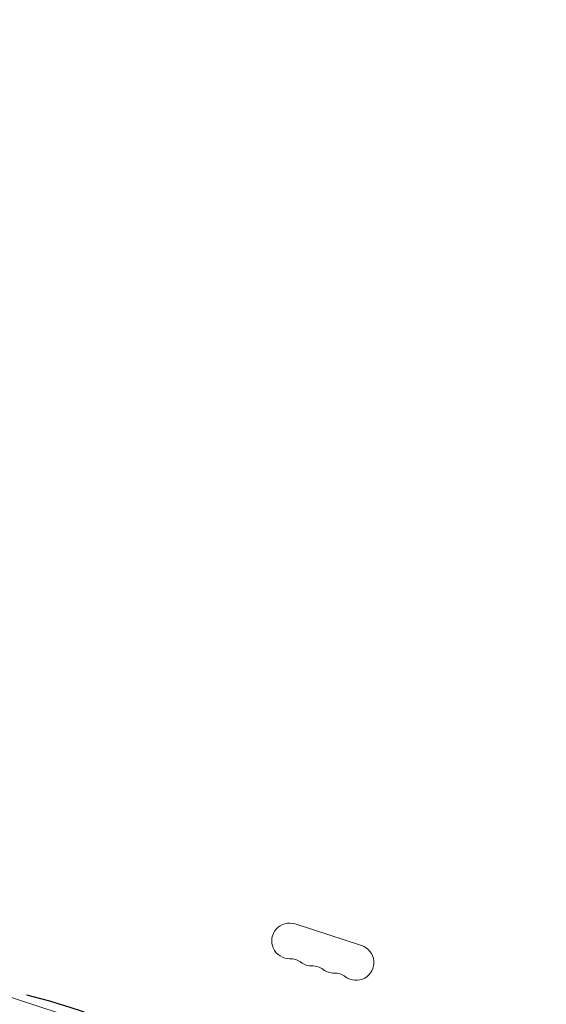
# Model space of a CAD drawing. Units: millimetres. Extents: x -9677 to 9198, y -7721 to 10867.
# Drawn here: x 1427 to 1841, y 5248 to 6023 of the extents above; entities that cross this region are included whole.
import ezdxf

# ---------------------------------------------------------------- set-up
doc = ezdxf.new("R2010")
doc.units = ezdxf.units.MM
doc.header["$LTSCALE"] = 20
doc.linetypes.add('HIDDEN', pattern=[9.525, 6.35, -3.175])
for name, color, linetype in [('2d', 230, 'Continuous'), ('AS-Free_Space', 31, 'HIDDEN'), ('AS-Free_Space_Hatch', 31, 'HIDDEN')]:
    doc.layers.add(name, color=color, linetype=linetype)

msp = doc.modelspace()

# ---------------------------------------------------------------- hatches: boundary and pattern name
at = {"layer": 'AS-Free_Space_Hatch'}
h = msp.add_hatch(dxfattribs=at)
h.set_pattern_fill('ANSI31', color=256, scale=100)
h.set_pattern_definition([(274.8466, (1313.8, 4770.08), (316.365, 26.825), [])])
edge = h.paths.add_edge_path()
edge.add_arc((1313.8, 4770.08), 500, 0, 360)
edge = h.paths.add_edge_path()
edge.add_line((8543.8, 8048.62), (8043.12, 6651.31))
edge.add_ellipse((6160.34, 7325.96), major_axis=(-2000, 0), ratio=1, start_angle=135.88167, end_angle=160.28619, ccw=False)
edge.add_ellipse((5070.36, 8427.74), major_axis=(-3549.64, 0), ratio=1, start_angle=118.35697, end_angle=135.36203, ccw=False)
edge.add_line((6756.31, 5304.03), (6571.79, 4736.13))
edge.add_ellipse((5620.73, 5045.14), major_axis=(-1000, 0), ratio=1, start_angle=-18, end_angle=162, ccw=False)
edge.add_line((4669.67, 5354.16), (4861.06, 5943.2))
edge.add_ellipse((6784.7, 5318.17), major_axis=(-2022.63, 0), ratio=1, start_angle=308.80332, end_angle=342, ccw=False)
edge.add_ellipse((6457.19, 5725.46), major_axis=(-1500, 0), ratio=1, start_angle=296.98314, end_angle=308.80332, ccw=False)
edge.add_ellipse((5322.87, 7953.31), major_axis=(-1000, 0), ratio=1, start_angle=116.98314, end_angle=160.28619)
edge.add_line((6264.26, 7615.99), (6661.02, 8723.26))
edge.add_ellipse((7602.41, 8385.94), major_axis=(-1000, 0), ratio=1, start_angle=160.28619, end_angle=340.28619, ccw=False)
edge = h.paths.add_edge_path()
edge.add_line((-5683.85, 7547.21), (-4912.9, 6799.3))
edge.add_line((-4912.9, 6799.3), (-4600.6, 6799.3))
edge.add_ellipse((-4600.6, 5799.3), major_axis=(-1000, 0), ratio=1, start_angle=90, end_angle=270, ccw=False)
edge.add_line((-4600.6, 4799.3), (-4912.9, 4799.3))
edge.add_ellipse((-4912.9, 6799.3), major_axis=(-2000, 0), ratio=1, start_angle=45.86954, end_angle=90, ccw=False)
edge.add_line((-6305.49, 5363.79), (-7076.44, 6111.69))
edge.add_ellipse((-6380.15, 6829.45), major_axis=(-1000, 0), ratio=1, start_angle=-134.13046, end_angle=45.86954, ccw=False)
edge = h.paths.add_edge_path()
edge.add_arc((-6137.51, 698.77), 1000, 36, 126)
edge.add_line((-6725.29, 1507.79), (-8215.29, 425.24))
edge.add_arc((-7627.5, -383.77), 1000, 126, 216)
edge.add_line((-8436.52, -971.56), (-8191.94, -1308.19))
edge.add_arc((-7382.92, -720.4), 1000, 216, 306)
edge.add_line((-6795.14, -1529.42), (-5305.14, -446.88))
edge.add_arc((-5892.93, 362.14), 1000, 306, 396)
edge.add_line((-5083.91, 949.93), (-5328.49, 1286.56))

# ---------------------------------------------------------------- linework, layer by layer
at = {"layer": '2d', "lineweight": 0}
for p, q in [((1643.8, 5311.61), (1696.1, 5294.61)), ((1668.17, 5173.31), (1264.13, 5304.59))]:
    msp.add_line(p, q, dxfattribs=at)
for centre, start, end in [((1639.47, 5298.29), 72, 271.10989), ((1691.78, 5281.3), 232.89011, 72), ((1640.01, 5270.3), 52.89011, 91.10989), ((1656.91, 5292.63), 232.89011, 271.10989), ((1657.45, 5264.63), 52.89011, 91.10989), ((1674.34, 5286.96), 232.89011, 271.10989), ((1674.88, 5258.97), 52.89011, 91.10989)]:
    msp.add_arc(centre, 14, start, end, dxfattribs=at)
at = {"layer": 'AS-Free_Space'}
msp.add_circle((1313.8, 4770.08), 500, dxfattribs=at)

doc.saveas('drawing.dxf')
